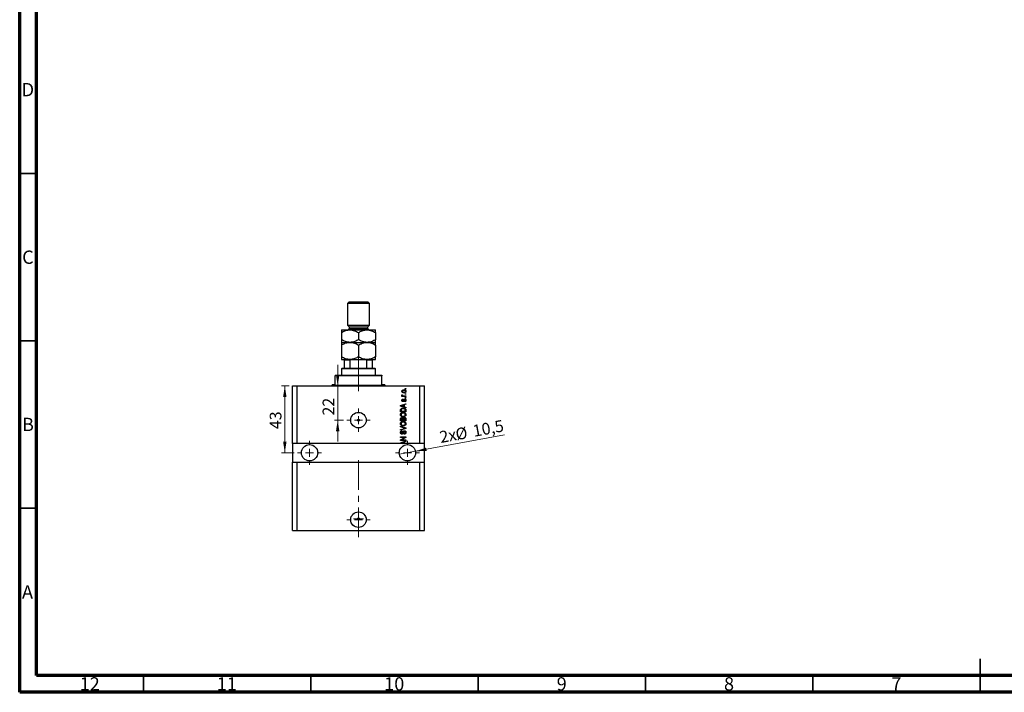
# Model space of a CAD drawing. Units: millimetres. Extents: x 15 to 603, y 5 to 415.
# Drawn here: x 15 to 309, y 5 to 206 of the extents above; entities that cross this region are included whole.
import ezdxf

# ---------------------------------------------------------------- set-up
doc = ezdxf.new("R2010")
doc.units = ezdxf.units.MM
doc.linetypes.add('CENTERX2', pattern=[20.32, 12.7, -2.54, 2.54, -2.54])
doc.styles.add('SLDTEXTSTYLE0', font='TXT', dxfattribs={"width": 0.75})
doc.dimstyles.new('SLDDIMSTYLE7', dxfattribs={"dimtxt": 3.5, "dimasz": 3.302, "dimexe": 0, "dimexo": 0.0625, "dimgap": 0.875, "dimtad": 1, "dimdec": 0, "dimlfac": 2.1525, "dimrnd": 1e-09, "dimzin": 12, "dimdsep": 46, "dimtxsty": 'SLDTEXTSTYLE0', "dimsah": 1, "dimcen": 0.09, "dimadec": 0, "dimazin": 3, "dimtfac": 1, "dimtdec": 0, "dimtmove": 0, "dimatfit": 0, "dimfxl": 1, "dimfrac": 2, "dimtolj": 1, "dimtzin": 12, "dimarcsym": 0})
doc.dimstyles.new('SLDDIMSTYLE8', dxfattribs={"dimtxt": 3.5, "dimasz": 3.302, "dimexe": 0, "dimexo": 0.0625, "dimgap": 0.875, "dimtad": 1, "dimdec": 1, "dimlfac": 2.1525, "dimrnd": 1e-09, "dimzin": 12, "dimdsep": 46, "dimtxsty": 'SLDTEXTSTYLE0', "dimblk1": 'NONE', "dimsah": 1, "dimcen": 0, "dimadec": 0, "dimazin": 3, "dimtfac": 1, "dimtdec": 1, "dimtmove": 0, "dimatfit": 3, "dimldrblk": 'NONE', "dimfxl": 1, "dimfrac": 2, "dimtolj": 1, "dimtzin": 12, "dimarcsym": 0})

# ---------------------------------------------------------------- blocks, each defined once
blk = doc.blocks.new('_D_16')
at = {"color": 7, "linetype": 'Continuous', "lineweight": 0}
for p, q in [((110.02, 96.51), (110.02, 102.86)), ((110.02, 86.29), (110.02, 96.51)), ((111.75, 86.29), (109.02, 86.29)), ((110.02, 86.29), (110.02, 79.94))]:
    blk.add_line(p, q, dxfattribs=at)
at = {"color": 7, "linetype": 'Continuous', "lineweight": 18}
for points in [[(110.02, 96.51), (110.53, 99.81), (109.51, 99.81)], [(110.02, 86.29), (109.51, 82.99), (110.53, 82.99)]]:
    blk.add_solid(points, dxfattribs=at)
at = {"color": 7, "linetype": 'Continuous', "lineweight": 18, "insert": (105.51, 87.67), "char_height": 3.5, "attachment_point": 1, "rotation": 90, "style": 'SLDTEXTSTYLE0'}
blk.add_mtext('22', dxfattribs=at)
blk = doc.blocks.new('_D_17')
at = {"color": 7, "linetype": 'Continuous', "lineweight": 0}
for q in [(159.85, 81.92), (128.47, 76.09)]:
    blk.add_line((133.27, 76.98), q, dxfattribs=at)
at = {"color": 7, "linetype": 'Continuous', "lineweight": 18}
blk.add_solid([(133.27, 76.98), (136.61, 77.09), (136.42, 78.08)], dxfattribs=at)
at = {"color": 7, "linetype": 'Continuous', "lineweight": 18, "char_height": 3.5, "attachment_point": 1, "rotation": 10.5239, "style": 'SLDTEXTSTYLE0'}
for s, insert in [('10,5', (150.12, 84.73)), ('2x', (140.19, 82.88)), ('%%c', (144.94, 83.71))]:
    blk.add_mtext(s, dxfattribs=dict(at, insert=insert))
blk = doc.blocks.new('_None')
blk = doc.blocks.new('_D_18')
at = {"color": 7, "linetype": 'Continuous', "lineweight": 0}
for p, q in [((95.49, 96.51), (93.22, 96.51)), ((94.22, 96.51), (94.22, 76.54)), ((97, 76.54), (93.22, 76.54))]:
    blk.add_line(p, q, dxfattribs=at)
at = {"color": 7, "linetype": 'Continuous', "lineweight": 18}
for points in [[(94.22, 96.51), (93.71, 93.21), (94.73, 93.21)], [(94.22, 76.54), (94.73, 79.84), (93.71, 79.84)]]:
    blk.add_solid(points, dxfattribs=at)
at = {"color": 7, "linetype": 'Continuous', "lineweight": 18, "insert": (89.71, 83.6), "char_height": 3.5, "attachment_point": 1, "rotation": 90, "style": 'SLDTEXTSTYLE0'}
blk.add_mtext('43', dxfattribs=at)
blk = doc.blocks.new('SW_CENTERMARKSYMBOL_5')
at = {"color": 0, "linetype": 'Continuous', "lineweight": 18}
for p, q in [((0, 2.32), (0, 3.48)), ((-2.32, 0), (-3.48, 0)), ((0, 0), (-1.16, 0)), ((0, 0), (0, 1.16)), ((0, 0), (0, -1.16)), ((0, 0), (1.16, 0)), ((2.32, 0), (3.48, 0)), ((0, -2.32), (0, -3.48))]:
    blk.add_line(p, q, dxfattribs=at)
blk = doc.blocks.new('SW_CENTERMARKSYMBOL_6')
at = {"color": 0, "linetype": 'Continuous', "lineweight": 18}
for p, q in [((0, 2.32), (0, 3.6)), ((-2.32, 0), (-3.6, 0)), ((0, 0), (-1.16, 0)), ((0, 0), (0, 1.16)), ((0, 0), (0, -1.16)), ((0, 0), (1.16, 0)), ((2.32, 0), (3.6, 0)), ((0, -2.32), (0, -3.6))]:
    blk.add_line(p, q, dxfattribs=at)
blk = doc.blocks.new('SW_CENTERMARKSYMBOL_7')
at = {"color": 0, "linetype": 'Continuous', "lineweight": 18}
for p, q in [((0, 2.32), (0, 3.6)), ((-2.32, 0), (-3.6, 0)), ((0, 0), (-1.16, 0)), ((0, 0), (0, 1.16)), ((0, 0), (0, -1.16)), ((0, 0), (1.16, 0)), ((2.32, 0), (3.6, 0)), ((0, -2.32), (0, -3.6))]:
    blk.add_line(p, q, dxfattribs=at)
blk = doc.blocks.new('SW_CENTERMARKSYMBOL_8')
at = {"color": 0, "linetype": 'Continuous', "lineweight": 18}
for p, q in [((0, 2.32), (0, 3.48)), ((-2.32, 0), (-3.48, 0)), ((0, 0), (-1.16, 0)), ((0, 0), (0, 1.16)), ((0, 0), (0, -1.16)), ((0, 0), (1.16, 0)), ((2.32, 0), (3.48, 0)), ((0, -2.32), (0, -3.48))]:
    blk.add_line(p, q, dxfattribs=at)
blk = doc.blocks.new('SW_CENTERMARKSYMBOL_9')
at = {"color": 0, "linetype": 'Continuous', "lineweight": 18}
for p, q in [((-1.16, 0), (-1.45, 0)), ((0, 0), (-1.16, 0)), ((0, 1.16), (0, 1.45)), ((0, 0), (0, 1.16)), ((0, 0), (0, -1.16)), ((0, 0), (1.16, 0)), ((1.16, 0), (1.45, 0)), ((0, -1.16), (0, -1.45))]:
    blk.add_line(p, q, dxfattribs=at)

msp = doc.modelspace()

# ---------------------------------------------------------------- linework, layer by layer
at = {"color": 7, "linetype": 'Continuous', "lineweight": 70}
for p, q in [((15, 5), (15, 415)), ((20, 10), (20, 410)), ((584, 10), (20, 10)), ((589, 5), (15, 5))]:
    msp.add_line(p, q, dxfattribs=at)
at = {"color": 7, "linetype": 'Continuous', "lineweight": 35}
for p, q in [((20, 160), (15, 160)), ((20, 110), (15, 110)), ((20, 60), (15, 60)), ((302, 5), (302, 15)), ((52, 10), (52, 5)), ((102, 10), (102, 5)), ((152, 10), (152, 5)), ((202, 10), (202, 5)), ((252, 10), (252, 5)), ((302, 10), (302, 5))]:
    msp.add_line(p, q, dxfattribs=at)
at = {"color": 7, "linetype": 'Continuous', "lineweight": 25}
for p, q in [((113.4508, 121.6), (112.9862, 121.1354)), ((112.9862, 121.1354), (112.9862, 114.6314)), ((119.4902, 121.1354), (112.9862, 121.1354)), ((113.4508, 121.6), (119.0257, 121.6)), ((119.4902, 121.1354), (119.0257, 121.6)), ((119.4902, 114.6314), (119.4902, 121.1354)), ((111.1279, 113.2376), (113.683, 113.2376)), ((111.1279, 112.4471), (111.1279, 110.3116)), ((112.9862, 114.6314), (113.4508, 114.1668)), ((112.9862, 114.6314), (119.4902, 114.6314)), ((113.4508, 114.1668), (113.4508, 113.7022)), ((113.4508, 114.1668), (119.0257, 114.1668)), ((113.683, 113.2376), (118.7934, 113.2376)), ((116.2382, 112.4471), (116.2382, 110.3116)), ((118.7934, 113.2376), (121.3485, 113.2376)), ((119.0257, 114.1668), (119.4902, 114.6314)), ((119.0257, 113.7022), (119.0257, 114.1668)), ((121.3485, 112.4471), (121.3485, 110.3116)), ((111.1279, 109.521), (113.683, 109.521)), ((113.683, 109.521), (118.7934, 109.521)), ((118.7934, 109.521), (121.3485, 109.521)), ((111.1279, 108.7305), (111.1279, 105.2013)), ((116.2382, 108.7305), (116.2382, 105.2013)), ((121.3485, 108.7305), (121.3485, 105.2013)), ((111.1279, 104.4107), (113.683, 104.4107)), ((112.057, 101.8555), (112.057, 104.1784)), ((113.7256, 104.1784), (112.057, 104.1784)), ((113.683, 104.4107), (118.7934, 104.4107)), ((113.7256, 101.8555), (113.7256, 104.1784)), ((118.7508, 101.8555), (118.7508, 104.1784)), ((120.4194, 104.1784), (118.7508, 104.1784)), ((118.7934, 104.4107), (121.3485, 104.4107)), ((120.4194, 101.8555), (120.4194, 104.1784)), ((111.3602, 101.8555), (111.1279, 101.6232)), ((111.1279, 101.6232), (111.1279, 99.7649)), ((121.3485, 101.6232), (111.1279, 101.6232)), ((111.3602, 101.8555), (112.057, 101.8555)), ((112.057, 101.8555), (113.7256, 101.8555)), ((113.7256, 101.8555), (118.7508, 101.8555)), ((118.7508, 101.8555), (120.4194, 101.8555)), ((120.4194, 101.8555), (121.1163, 101.8555)), ((121.3485, 101.6232), (121.1163, 101.8555)), ((121.3485, 99.7649), (121.3485, 101.6232)), ((109.2696, 99.7649), (109.2696, 99.5326)), ((109.2696, 99.7649), (123.2069, 99.7649)), ((109.2696, 96.9775), (109.2696, 99.5326)), ((123.2069, 99.5326), (109.2696, 99.5326)), ((123.2069, 99.7649), (123.2069, 99.5326)), ((123.2069, 96.9775), (123.2069, 99.5326)), ((96.4937, 79.3236), (96.4937, 96.5129)), ((96.4937, 96.5129), (97.8875, 96.5129)), ((97.8875, 79.3236), (97.8875, 96.5129)), ((97.8875, 96.5129), (134.589, 96.5129)), ((108.3404, 96.9775), (108.3404, 96.7452)), ((108.3404, 96.9775), (109.2696, 96.9775)), ((123.2069, 96.9775), (124.136, 96.9775)), ((124.136, 96.7452), (124.136, 96.9775)), ((130.1755, 95.5837), (130.1755, 95.7527)), ((130.1755, 95.7527), (130.4078, 95.7527)), ((130.4078, 95.5837), (130.1755, 95.5837)), ((130.1755, 94.0211), (130.1755, 94.19)), ((130.1755, 94.19), (130.4078, 94.19)), ((130.4078, 95.7527), (130.4078, 95.5837)), ((130.4078, 94.19), (130.4078, 94.0211)), ((134.589, 79.3236), (134.589, 96.5129)), ((134.589, 96.5129), (135.9827, 96.5129)), ((135.9827, 79.3236), (135.9827, 96.5129)), ((129.2252, 93.5143), (129.414, 93.5143)), ((129.2252, 93.3453), (129.2252, 93.5143)), ((130.4078, 93.3453), (129.2252, 93.3453)), ((129.2675, 93.8733), (129.4364, 93.8099)), ((129.542, 92.5851), (129.5631, 92.4162)), ((129.7947, 93.5143), (130.4078, 93.5143)), ((130.0488, 91.8038), (130.0277, 91.9727)), ((130.4078, 94.0211), (130.1755, 94.0211)), ((130.1755, 92.8596), (130.1755, 93.0286)), ((130.1755, 93.0286), (130.4078, 93.0286)), ((130.4078, 92.8596), (130.1755, 92.8596)), ((130.4078, 93.5143), (130.4078, 93.3453)), ((130.4078, 93.0286), (130.4078, 92.8596)), ((128.7818, 90.6717), (130.4078, 91.1914)), ((128.7818, 90.5071), (128.7818, 90.6717)), ((130.4078, 89.9877), (128.7818, 90.5071)), ((128.7818, 88.784), (128.7818, 89.2423)), ((130.4078, 88.784), (128.7818, 88.784)), ((128.9718, 89.2384), (128.9718, 88.953)), ((128.9718, 88.953), (130.2177, 88.953)), ((129.2589, 90.514), (129.732, 90.3609)), ((129.732, 90.8179), (129.2853, 90.6819)), ((129.732, 90.3609), (129.732, 90.8179)), ((130.4078, 91.0158), (129.9221, 90.8736)), ((129.9221, 90.8736), (129.9221, 90.3055)), ((129.9221, 90.3055), (130.4078, 90.1636)), ((130.2177, 88.953), (130.2177, 89.243)), ((130.4078, 91.1914), (130.4078, 91.0158)), ((130.4078, 90.1636), (130.4078, 89.9877)), ((130.4078, 89.2635), (130.4078, 88.784)), ((128.7818, 86.081), (128.7818, 86.5852)), ((130.4078, 86.081), (128.7818, 86.081)), ((128.9718, 86.5265), (128.9718, 86.25)), ((128.9718, 86.25), (129.4575, 86.25)), ((129.4575, 86.25), (129.4575, 86.5483)), ((129.6476, 86.5615), (129.6476, 86.25)), ((129.6476, 86.25), (130.2177, 86.25)), ((130.2177, 86.25), (130.2177, 86.5852)), ((130.4078, 86.5816), (130.4078, 86.081)), ((128.7818, 84.2861), (128.7818, 84.4616)), ((128.7818, 84.4616), (130.4078, 83.9495)), ((129.9614, 83.9245), (128.7818, 84.2861)), ((128.7818, 83.4625), (129.9614, 83.7879)), ((130.4078, 83.775), (128.7818, 83.2886)), ((128.7818, 83.2886), (128.7818, 83.4625)), ((129.2463, 83.1035), (129.2675, 82.9346)), ((130.4078, 83.9495), (130.4078, 83.775)), ((128.7818, 81.2875), (130.4078, 81.2875)), ((128.7818, 81.1185), (128.7818, 81.2875)), ((130.0778, 81.1185), (128.7818, 81.1185)), ((128.7818, 80.4326), (130.0778, 81.1185)), ((128.7818, 80.2527), (128.7818, 80.4326)), ((130.4078, 80.2527), (128.7818, 80.2527)), ((128.7818, 79.543), (130.4078, 80.0627)), ((128.7818, 79.3783), (128.7818, 79.543)), ((130.4078, 81.1067), (129.1134, 80.4217)), ((129.1134, 80.4217), (130.4078, 80.4217)), ((129.732, 79.6892), (129.2853, 79.5532)), ((129.732, 79.3236), (129.732, 79.6892)), ((129.8799, 82.0899), (129.8587, 82.2589)), ((130.4078, 79.8871), (129.9221, 79.7449)), ((129.9221, 79.7449), (129.9221, 79.3236)), ((130.4078, 81.2875), (130.4078, 81.1067)), ((130.4078, 80.4217), (130.4078, 80.2527)), ((130.4078, 80.0627), (130.4078, 79.8871)), ((97.8875, 79.3236), (96.4937, 79.3236)), ((96.4937, 79.3236), (96.4937, 73.7487)), ((128.9533, 79.3236), (97.8875, 79.3236)), ((128.9533, 79.3236), (128.7818, 79.3783)), ((129.4496, 79.3236), (128.9533, 79.3236)), ((129.2589, 79.3853), (129.4496, 79.3236)), ((129.732, 79.3236), (129.4496, 79.3236)), ((129.9221, 79.3236), (129.732, 79.3236)), ((134.589, 79.3236), (129.9221, 79.3236)), ((135.9827, 79.3236), (134.589, 79.3236)), ((135.9827, 73.7487), (135.9827, 79.3236)), ((96.4937, 53.3073), (96.4937, 73.7487)), ((96.4937, 73.7487), (97.8875, 73.7487)), ((97.8875, 53.3073), (97.8875, 73.7487)), ((97.8875, 73.7487), (134.589, 73.7487)), ((134.589, 53.3073), (134.589, 73.7487)), ((134.589, 73.7487), (135.9827, 73.7487)), ((135.9827, 53.3073), (135.9827, 73.7487)), ((96.4937, 53.3073), (97.8875, 53.3073)), ((97.8875, 53.3073), (134.589, 53.3073)), ((134.589, 53.3073), (135.9827, 53.3073))]:
    msp.add_line(p, q, dxfattribs=at)
at = {"color": 8, "linetype": 'Continuous', "lineweight": 25}
for p, q in [((113.4508, 113.7022), (119.0257, 113.7022)), ((108.3404, 96.7452), (124.136, 96.7452))]:
    msp.add_line(p, q, dxfattribs=at)
at = {"color": 7, "linetype": 'CENTERX2', "lineweight": 18, "ltscale": 0.696864}
for p, q in [((116.2382, 99.8555), (116.2382, 106.1784)), ((116.2382, 94.9775), (116.2382, 101.5326)), ((116.2382, 51.3073), (116.2382, 75.7487))]:
    msp.add_line(p, q, dxfattribs=at)
at = {"color": 7, "linetype": 'Continuous', "lineweight": 25}
for centre, radius in [((116.2382, 86.2922), 2.3229), ((116.2382, 86.2922), 0.2904), ((101.6041, 76.5361), 2.439), ((130.8724, 76.5361), 2.439), ((116.2382, 56.5593), 2.3229), ((116.2382, 56.8033), 0.2904)]:
    msp.add_circle(centre, radius, dxfattribs=at)
for centre, radius, start, end in [((112.9862, 113.7022), 0.4646, 270, 0), ((119.4902, 113.7022), 0.4646, 180, 270), ((108.1081, 96.7452), 0.2323, 270, 0), ((124.3683, 96.7452), 0.2323, 180, 270)]:
    msp.add_arc(centre, radius, start, end, dxfattribs=at)
for points, knots in [([(111.1279, 112.4471), (111.3009, 112.5426), (111.6479, 112.7343), (112.1949, 112.9677), (112.7668, 113.1427), (113.2686, 113.2271), (113.576, 113.2349), (113.683, 113.2376)], [0, 0, 0, 0, 0.215517116, 0.432226498, 0.654458012, 0.87968877, 1, 1, 1, 1]), ([(111.1279, 113.2376), (111.1279, 113.2376), (111.1279, 113.237), (111.1279, 113.2111), (111.1279, 113.1145), (111.1279, 112.9597), (111.1279, 112.7418), (111.1279, 112.5522), (111.1279, 112.4471)], [0, 0, 0, 0, 0.01399999, 0.19735246, 0.38075479, 0.57143332, 0.76219223, 1, 1, 1, 1]), ([(113.683, 113.2376), (113.9052, 113.2264), (114.3542, 113.2036), (115.0078, 113.0274), (115.6397, 112.7758), (116.0381, 112.557), (116.2382, 112.4471)], [0, 0, 0, 0, 0.24957665, 0.50436151, 0.75104561, 1, 1, 1, 1]), ([(116.2382, 112.4471), (116.4112, 112.5426), (116.7582, 112.7343), (117.3053, 112.9677), (117.8772, 113.1427), (118.3789, 113.2271), (118.6863, 113.2349), (118.7934, 113.2376)], [0, 0, 0, 0, 0.21551712, 0.4322265, 0.65445801, 0.87968877, 1, 1, 1, 1]), ([(118.7934, 113.2376), (119.0156, 113.2264), (119.4646, 113.2036), (120.1181, 113.0274), (120.7501, 112.7758), (121.1484, 112.557), (121.3485, 112.4471)], [0, 0, 0, 0, 0.24957665, 0.50436151, 0.75104561, 1, 1, 1, 1]), ([(121.3485, 112.4471), (121.3485, 112.5657), (121.3485, 112.842), (121.3485, 113.0905), (121.3485, 113.2189), (121.3485, 113.2314), (121.3485, 113.2376)], [0, 0, 0, 0, 0.26988189, 0.62867039, 0.81329435, 1, 1, 1, 1]), ([(113.683, 109.521), (113.4609, 109.5323), (113.0118, 109.5551), (112.3583, 109.7313), (111.7263, 109.9828), (111.328, 110.2017), (111.1279, 110.3116)], [0, 0, 0, 0, 0.24957665, 0.50436151, 0.75104561, 1, 1, 1, 1]), ([(111.1279, 110.3116), (111.1279, 110.193), (111.1279, 109.9166), (111.1279, 109.6682), (111.1279, 109.5398), (111.1279, 109.5273), (111.1279, 109.521)], [0, 0, 0, 0, 0.26988189, 0.62867039, 0.81329435, 1, 1, 1, 1]), ([(111.1279, 108.7305), (111.3009, 108.826), (111.6479, 109.0177), (112.1949, 109.2511), (112.7668, 109.4261), (113.2686, 109.5105), (113.576, 109.5183), (113.683, 109.521)], [0, 0, 0, 0, 0.21551712, 0.4322265, 0.65445801, 0.87968877, 1, 1, 1, 1]), ([(111.1279, 109.521), (111.1279, 109.5105), (111.1279, 109.4892), (111.1279, 109.3205), (111.1279, 109.07), (111.1279, 108.844), (111.1279, 108.7305)], [0, 0, 0, 0, 0.24138228, 0.48750052, 0.74246891, 1, 1, 1, 1]), ([(116.2382, 110.3116), (116.0652, 110.216), (115.7182, 110.0244), (115.1712, 109.791), (114.5993, 109.6159), (114.0975, 109.5315), (113.7901, 109.5237), (113.683, 109.521)], [0, 0, 0, 0, 0.21551712, 0.4322265, 0.65445801, 0.87968877, 1, 1, 1, 1]), ([(113.683, 109.521), (113.9052, 109.5097), (114.3542, 109.487), (115.0078, 109.3108), (115.6397, 109.0592), (116.0381, 108.8404), (116.2382, 108.7305)], [0, 0, 0, 0, 0.24957665, 0.50436151, 0.75104561, 1, 1, 1, 1]), ([(118.7934, 109.521), (118.5712, 109.5323), (118.1222, 109.5551), (117.4686, 109.7313), (116.8367, 109.9828), (116.4383, 110.2017), (116.2382, 110.3116)], [0, 0, 0, 0, 0.249576652, 0.504361512, 0.75104561, 1, 1, 1, 1]), ([(116.2382, 108.7305), (116.4112, 108.826), (116.7582, 109.0177), (117.3053, 109.2511), (117.8772, 109.4261), (118.3789, 109.5105), (118.6863, 109.5183), (118.7934, 109.521)], [0, 0, 0, 0, 0.215517116, 0.432226498, 0.654458012, 0.87968877, 1, 1, 1, 1]), ([(121.3485, 110.3116), (121.1755, 110.216), (120.8286, 110.0244), (120.2815, 109.791), (119.7096, 109.6159), (119.2078, 109.5315), (118.9004, 109.5237), (118.7934, 109.521)], [0, 0, 0, 0, 0.21551712, 0.4322265, 0.65445801, 0.87968877, 1, 1, 1, 1]), ([(118.7934, 109.521), (119.0156, 109.5097), (119.4646, 109.487), (120.1181, 109.3108), (120.7501, 109.0592), (121.1484, 108.8404), (121.3485, 108.7305)], [0, 0, 0, 0, 0.24957665, 0.50436151, 0.75104561, 1, 1, 1, 1]), ([(121.3485, 109.521), (121.3485, 109.5211), (121.3485, 109.5216), (121.3485, 109.5475), (121.3485, 109.6442), (121.3485, 109.7989), (121.3485, 110.0169), (121.3485, 110.2064), (121.3485, 110.3116)], [0, 0, 0, 0, 0.01399999, 0.19735246, 0.38075479, 0.57143332, 0.76219223, 1, 1, 1, 1]), ([(121.3485, 108.7305), (121.3485, 108.7905), (121.3485, 108.9999), (121.3485, 109.2955), (121.3485, 109.4948), (121.3485, 109.514), (121.3485, 109.521)], [0, 0, 0, 0, 0.13378988, 0.46640284, 0.80624299, 1, 1, 1, 1]), ([(113.683, 104.4107), (113.4609, 104.422), (113.0118, 104.4447), (112.3583, 104.6209), (111.7263, 104.8725), (111.328, 105.0913), (111.1279, 105.2013)], [0, 0, 0, 0, 0.24957665, 0.50436151, 0.75104561, 1, 1, 1, 1]), ([(111.1279, 105.2013), (111.1279, 105.1412), (111.1279, 104.9319), (111.1279, 104.6362), (111.1279, 104.4369), (111.1279, 104.4177), (111.1279, 104.4107)], [0, 0, 0, 0, 0.13378988, 0.46640284, 0.80624299, 1, 1, 1, 1]), ([(112.057, 104.1784), (112.057, 104.1927), (112.057, 104.2243), (112.057, 104.2747), (112.057, 104.3337), (112.057, 104.3979), (112.057, 104.4056), (112.057, 104.4107)], [0, 0, 0, 0, 0.07318488, 0.16205051, 0.29596737, 0.53650763, 1, 1, 1, 1]), ([(116.2382, 105.2013), (116.0652, 105.1057), (115.7182, 104.914), (115.1712, 104.6806), (114.5993, 104.5056), (114.0975, 104.4212), (113.7901, 104.4134), (113.683, 104.4107)], [0, 0, 0, 0, 0.21551712, 0.4322265, 0.65445801, 0.87968877, 1, 1, 1, 1]), ([(114.2132, 104.4107), (114.1012, 104.4039), (113.9626, 104.3955), (113.8166, 104.3211), (113.7638, 104.2765), (113.7314, 104.2263), (113.7276, 104.1943), (113.7256, 104.1784)], [0, 0, 0, 0, 0.56622942, 0.70078559, 0.83617122, 0.91836459, 1, 1, 1, 1]), ([(118.7934, 104.4107), (118.5712, 104.422), (118.1222, 104.4447), (117.4686, 104.6209), (116.8367, 104.8725), (116.4383, 105.0913), (116.2382, 105.2013)], [0, 0, 0, 0, 0.24957665, 0.50436151, 0.75104561, 1, 1, 1, 1]), ([(118.7508, 104.1784), (118.7492, 104.1927), (118.7458, 104.2243), (118.7145, 104.2747), (118.6451, 104.3337), (118.4917, 104.3979), (118.3539, 104.4056), (118.2633, 104.4107)], [0, 0, 0, 0, 0.07318488, 0.16205051, 0.29596737, 0.53650763, 1, 1, 1, 1]), ([(121.3485, 105.2013), (121.1755, 105.1057), (120.8286, 104.914), (120.2815, 104.6806), (119.7096, 104.5056), (119.2078, 104.4212), (118.9004, 104.4134), (118.7934, 104.4107)], [0, 0, 0, 0, 0.21551712, 0.4322265, 0.65445801, 0.87968877, 1, 1, 1, 1]), ([(120.4194, 104.4107), (120.4194, 104.4039), (120.4194, 104.3955), (120.4194, 104.3211), (120.4194, 104.2765), (120.4194, 104.2263), (120.4194, 104.1943), (120.4194, 104.1784)], [0, 0, 0, 0, 0.566229425, 0.700785588, 0.836171221, 0.918364591, 1, 1, 1, 1]), ([(121.3485, 104.4107), (121.3485, 104.4212), (121.3485, 104.4425), (121.3485, 104.6112), (121.3485, 104.8617), (121.3485, 105.0877), (121.3485, 105.2013)], [0, 0, 0, 0, 0.24138228, 0.48750052, 0.74246891, 1, 1, 1, 1]), ([(129.2041, 94.8974), (129.2093, 94.9502), (129.2197, 95.0557), (129.3121, 95.1898), (129.4471, 95.2906), (129.6185, 95.3443), (129.7423, 95.3491), (129.8043, 95.3515)], [0, 0, 0, 0, 0.18633848, 0.37266816, 0.55925573, 0.77938253, 1, 1, 1, 1]), ([(129.8165, 94.4434), (129.7362, 94.4468), (129.5761, 94.4534), (129.3668, 94.5451), (129.2265, 94.7078), (129.2116, 94.8342), (129.2041, 94.8974)], [0, 0, 0, 0, 0.2812141, 0.56071442, 0.78042147, 1, 1, 1, 1]), ([(129.8158, 95.1825), (129.7151, 95.1775), (129.5639, 95.17), (129.4251, 95.0562), (129.3791, 94.9673), (129.375, 94.9179), (129.373, 94.8931)], [0, 0, 0, 0, 0.49930547, 0.74900296, 0.87446942, 1, 1, 1, 1]), ([(129.373, 94.8931), (129.3753, 94.8688), (129.3797, 94.82), (129.4283, 94.7335), (129.5273, 94.6564), (129.6699, 94.6173), (129.7672, 94.614), (129.8158, 94.6124)], [0, 0, 0, 0, 0.12500419, 0.25002263, 0.49910966, 0.74920501, 1, 1, 1, 1]), ([(129.8043, 95.3515), (129.8856, 95.3483), (130.0478, 95.3419), (130.2624, 95.2543), (130.4061, 95.0897), (130.4213, 94.9615), (130.4289, 94.8974)], [0, 0, 0, 0, 0.28126678, 0.5607972, 0.78045922, 1, 1, 1, 1]), ([(130.26, 94.9017), (130.2578, 94.9262), (130.2534, 94.9751), (130.2037, 95.061), (130.0649, 95.1703), (129.9155, 95.1776), (129.8158, 95.1825)], [0, 0, 0, 0, 0.12540004, 0.25083619, 0.50054975, 1, 1, 1, 1]), ([(129.8158, 94.6124), (129.8653, 94.614), (129.9639, 94.6172), (130.1087, 94.6575), (130.2076, 94.7383), (130.2539, 94.8274), (130.258, 94.877), (130.26, 94.9017)], [0, 0, 0, 0, 0.25085463, 0.5010024, 0.74982849, 0.87488172, 1, 1, 1, 1]), ([(130.4289, 94.8974), (130.4236, 94.8439), (130.413, 94.7369), (130.318, 94.6016), (130.1795, 94.5014), (130.0048, 94.4505), (129.8793, 94.4458), (129.8165, 94.4434)], [0, 0, 0, 0, 0.18629364, 0.37261159, 0.55918016, 0.77935543, 1, 1, 1, 1]), ([(129.2041, 93.7139), (129.2089, 93.7465), (129.2175, 93.8049), (129.2522, 93.8523), (129.2675, 93.8733)], [0, 0, 0, 0, 0.55881592, 1, 1, 1, 1]), ([(129.414, 93.5143), (129.3607, 93.5366), (129.2866, 93.5678), (129.2136, 93.6457), (129.2073, 93.6912), (129.2041, 93.7139)], [0, 0, 0, 0, 0.56095538, 0.78083313, 1, 1, 1, 1]), ([(129.2041, 92.1997), (129.2083, 92.2531), (129.2166, 92.3597), (129.2957, 92.4939), (129.4177, 92.5642), (129.5005, 92.5781), (129.542, 92.5851)], [0, 0, 0, 0, 0.28033567, 0.55953905, 0.77911247, 1, 1, 1, 1]), ([(129.5413, 91.8249), (129.4879, 91.8306), (129.381, 91.8421), (129.2653, 91.9471), (129.2108, 92.0743), (129.2063, 92.1579), (129.2041, 92.1997)], [0, 0, 0, 0, 0.27952838, 0.55858999, 0.77899768, 1, 1, 1, 1]), ([(129.5631, 92.4162), (129.5337, 92.411), (129.4752, 92.4008), (129.4075, 92.3469), (129.3765, 92.2755), (129.3742, 92.229), (129.373, 92.2057)], [0, 0, 0, 0, 0.280455146, 0.559236332, 0.779321002, 1, 1, 1, 1]), ([(129.373, 92.2057), (129.3741, 92.1788), (129.3761, 92.1251), (129.402, 92.0534), (129.4538, 92.0024), (129.4963, 91.9967), (129.5176, 91.9938)], [0, 0, 0, 0, 0.2811762, 0.56098282, 0.78065102, 1, 1, 1, 1]), ([(129.4364, 93.8099), (129.4298, 93.789), (129.4179, 93.7517), (129.4161, 93.7126), (129.4153, 93.6954)], [0, 0, 0, 0, 0.55997965, 1, 1, 1, 1]), ([(129.4153, 93.6954), (129.4183, 93.6749), (129.4243, 93.6339), (129.4728, 93.5745), (129.5227, 93.5557), (129.5532, 93.5443)], [0, 0, 0, 0, 0.279799848, 0.560432483, 1, 1, 1, 1]), ([(129.5176, 91.9938), (129.5399, 91.9969), (129.5799, 92.0023), (129.6049, 92.0335), (129.6159, 92.0473)], [0, 0, 0, 0, 0.55834767, 1, 1, 1, 1]), ([(129.9039, 92.2393), (129.8874, 92.1859), (129.8543, 92.0792), (129.7931, 91.9328), (129.6741, 91.8387), (129.5856, 91.8295), (129.5413, 91.8249)], [0, 0, 0, 0, 0.28123165, 0.5612003, 0.78050582, 1, 1, 1, 1]), ([(129.5532, 93.5443), (129.5978, 93.5345), (129.6774, 93.5171), (129.7589, 93.5151), (129.7947, 93.5143)], [0, 0, 0, 0, 0.55988471, 1, 1, 1, 1]), ([(129.6159, 92.0473), (129.6305, 92.0819), (129.6566, 92.1438), (129.6753, 92.2083), (129.6835, 92.2367)], [0, 0, 0, 0, 0.55954825, 1, 1, 1, 1]), ([(129.6835, 92.2367), (129.699, 92.2876), (129.7299, 92.389), (129.7933, 92.5306), (129.9213, 92.5985), (130.0053, 92.6037), (130.0475, 92.6062)], [0, 0, 0, 0, 0.28144687, 0.56010048, 0.77953905, 1, 1, 1, 1]), ([(129.9693, 92.3987), (129.9541, 92.3702), (129.927, 92.3192), (129.911, 92.2638), (129.9039, 92.2393)], [0, 0, 0, 0, 0.5587486, 1, 1, 1, 1]), ([(130.0765, 92.4373), (130.0542, 92.4361), (130.0143, 92.4338), (129.983, 92.4094), (129.9693, 92.3987)], [0, 0, 0, 0, 0.5601359, 1, 1, 1, 1]), ([(130.0277, 91.9727), (130.0625, 91.9788), (130.1321, 91.9909), (130.2144, 92.0516), (130.255, 92.1351), (130.2583, 92.1905), (130.26, 92.2182)], [0, 0, 0, 0, 0.28060747, 0.55942706, 0.77940552, 1, 1, 1, 1]), ([(130.0475, 92.6062), (130.106, 92.6006), (130.2229, 92.5894), (130.3553, 92.4818), (130.4207, 92.3441), (130.4262, 92.2525), (130.4289, 92.2067)], [0, 0, 0, 0, 0.27987132, 0.5588848, 0.77912117, 1, 1, 1, 1]), ([(130.4289, 92.2067), (130.4247, 92.1489), (130.4163, 92.0336), (130.2863, 91.8581), (130.1389, 91.8244), (130.0488, 91.8038)], [0, 0, 0, 0, 0.2811856, 0.56074038, 1, 1, 1, 1]), ([(130.26, 92.2182), (130.2583, 92.2484), (130.2551, 92.3086), (130.2127, 92.3841), (130.1477, 92.4306), (130.1003, 92.4351), (130.0765, 92.4373)], [0, 0, 0, 0, 0.28070994, 0.55991114, 0.77983368, 1, 1, 1, 1]), ([(128.7606, 87.9298), (128.7684, 88.0033), (128.7838, 88.1504), (128.9108, 88.3392), (129.1006, 88.4778), (129.3367, 88.561), (129.5098, 88.5689), (129.5964, 88.5729)], [0, 0, 0, 0, 0.186331, 0.37273069, 0.55937696, 0.77947948, 1, 1, 1, 1]), ([(128.7818, 89.2423), (128.7821, 89.2913), (128.7827, 89.3787), (128.8029, 89.4637), (128.8118, 89.501)], [0, 0, 0, 0, 0.56030009, 1, 1, 1, 1]), ([(128.8118, 89.501), (128.855, 89.5761), (128.9418, 89.7268), (129.2321, 89.8599), (129.4517, 89.8737), (129.5859, 89.8821)], [0, 0, 0, 0, 0.27818626, 0.558789, 1, 1, 1, 1]), ([(129.2239, 88.3333), (129.1817, 88.3104), (129.0972, 88.2645), (128.983, 88.1295), (128.9629, 88.0062), (128.9507, 87.9311)], [0, 0, 0, 0, 0.28105031, 0.56206506, 1, 1, 1, 1]), ([(129.2853, 90.6819), (129.2233, 90.663), (129.1127, 90.6293), (129.0004, 90.6017), (128.951, 90.5895)], [0, 0, 0, 0, 0.56000944, 1, 1, 1, 1]), ([(128.951, 90.5895), (129.0092, 90.5783), (129.1131, 90.5582), (129.2143, 90.5275), (129.2589, 90.514)], [0, 0, 0, 0, 0.55998945, 1, 1, 1, 1]), ([(129.0042, 89.4684), (128.9927, 89.4262), (128.9722, 89.3508), (128.9719, 89.2728), (128.9718, 89.2384)], [0, 0, 0, 0, 0.5590458, 1, 1, 1, 1]), ([(129.5836, 89.7132), (129.5216, 89.7115), (129.3977, 89.7082), (129.2293, 89.668), (129.0854, 89.5909), (129.0312, 89.5091), (129.0042, 89.4684)], [0, 0, 0, 0, 0.28080661, 0.5611093, 0.78121193, 1, 1, 1, 1]), ([(129.5915, 88.4039), (129.5208, 88.4009), (129.3945, 88.3956), (129.276, 88.3523), (129.2239, 88.3333)], [0, 0, 0, 0, 0.55996599, 1, 1, 1, 1]), ([(129.9808, 89.6485), (129.9082, 89.6702), (129.7784, 89.7089), (129.6431, 89.7119), (129.5836, 89.7132)], [0, 0, 0, 0, 0.559565411, 1, 1, 1, 1]), ([(129.5859, 89.8821), (129.6836, 89.8781), (129.8788, 89.8701), (130.113, 89.7865), (130.2733, 89.6737), (130.3903, 89.5114), (130.4008, 89.3626), (130.4078, 89.2635)], [0, 0, 0, 0, 0.25069692, 0.50075168, 0.62600067, 0.75089198, 1, 1, 1, 1]), ([(130.2388, 87.9275), (130.233, 87.9838), (130.2214, 88.0966), (130.1199, 88.238), (129.9739, 88.3433), (129.7897, 88.3966), (129.6576, 88.4015), (129.5915, 88.4039)], [0, 0, 0, 0, 0.186251011, 0.372575842, 0.559187724, 0.779378669, 1, 1, 1, 1]), ([(129.5964, 88.5729), (129.7132, 88.5673), (129.9217, 88.5575), (130.1014, 88.4531), (130.1804, 88.4072)], [0, 0, 0, 0, 0.56030645, 1, 1, 1, 1]), ([(130.2177, 89.243), (130.2161, 89.2903), (130.2129, 89.3847), (130.1708, 89.5135), (130.0825, 89.602), (130.0147, 89.633), (129.9808, 89.6485)], [0, 0, 0, 0, 0.28071594, 0.55995155, 0.77969478, 1, 1, 1, 1]), ([(130.1804, 88.4072), (130.2598, 88.334), (130.4016, 88.2029), (130.4206, 88.0127), (130.4289, 87.9288)], [0, 0, 0, 0, 0.55908671, 1, 1, 1, 1]), ([(129.6162, 87.2847), (129.5036, 87.29), (129.279, 87.3005), (128.9893, 87.4368), (128.7932, 87.6641), (128.7715, 87.8413), (128.7606, 87.9298)], [0, 0, 0, 0, 0.28110222, 0.56066683, 0.78047553, 1, 1, 1, 1]), ([(128.7606, 85.2268), (128.7684, 85.3003), (128.7838, 85.4474), (128.9108, 85.6362), (129.1006, 85.7748), (129.3367, 85.8581), (129.5098, 85.8659), (129.5964, 85.8699)], [0, 0, 0, 0, 0.186331, 0.37273069, 0.55937696, 0.77947948, 1, 1, 1, 1]), ([(128.7818, 86.5852), (128.784, 86.65), (128.7884, 86.7788), (128.8944, 86.9327), (129.0396, 87.0172), (129.1403, 87.0266), (129.1906, 87.0313)], [0, 0, 0, 0, 0.28080473, 0.55899158, 0.77945936, 1, 1, 1, 1]), ([(128.9507, 87.9311), (128.9565, 87.8733), (128.968, 87.7577), (129.0719, 87.612), (129.2254, 87.5086), (129.4155, 87.4603), (129.551, 87.4559), (129.6189, 87.4537)], [0, 0, 0, 0, 0.18631577, 0.37251659, 0.55900748, 0.77929683, 1, 1, 1, 1]), ([(129.2239, 85.6303), (129.1817, 85.6074), (129.0972, 85.5615), (128.983, 85.4265), (128.9629, 85.3032), (128.9507, 85.2281)], [0, 0, 0, 0, 0.28105031, 0.56206506, 1, 1, 1, 1]), ([(129.2173, 86.8624), (129.1871, 86.8605), (129.1268, 86.8568), (129.0434, 86.8154), (128.9846, 86.7351), (128.9738, 86.6325), (128.9725, 86.5619), (128.9718, 86.5265)], [0, 0, 0, 0, 0.18698524, 0.3732947, 0.55893931, 0.77913863, 1, 1, 1, 1]), ([(129.1906, 87.0313), (129.268, 87.0216), (129.4064, 87.0043), (129.4932, 86.8971), (129.5314, 86.8498)], [0, 0, 0, 0, 0.55920971, 1, 1, 1, 1]), ([(129.442, 86.7146), (129.4314, 86.7397), (129.4102, 86.7899), (129.3316, 86.8545), (129.2607, 86.8594), (129.2173, 86.8624)], [0, 0, 0, 0, 0.280574761, 0.560468312, 1, 1, 1, 1]), ([(129.5915, 85.7009), (129.5208, 85.6979), (129.3945, 85.6926), (129.276, 85.6494), (129.2239, 85.6303)], [0, 0, 0, 0, 0.55996599, 1, 1, 1, 1]), ([(129.4575, 86.5483), (129.4575, 86.5796), (129.4574, 86.6356), (129.4467, 86.6904), (129.442, 86.7146)], [0, 0, 0, 0, 0.560325841, 1, 1, 1, 1]), ([(129.5314, 86.8498), (129.5538, 86.8897), (129.5985, 86.9695), (129.7418, 87.058), (129.8589, 87.0677), (129.9303, 87.0736)], [0, 0, 0, 0, 0.27992428, 0.56019584, 1, 1, 1, 1]), ([(130.2388, 85.2245), (130.233, 85.2808), (130.2214, 85.3936), (130.1199, 85.535), (129.9739, 85.6403), (129.7897, 85.6936), (129.6576, 85.6985), (129.5915, 85.7009)], [0, 0, 0, 0, 0.18625101, 0.37257584, 0.55918772, 0.77937867, 1, 1, 1, 1]), ([(129.5964, 85.8699), (129.7132, 85.8643), (129.9217, 85.8545), (130.1014, 85.7501), (130.1804, 85.7042)], [0, 0, 0, 0, 0.56030645, 1, 1, 1, 1]), ([(130.1738, 87.4494), (130.0764, 87.395), (129.9022, 87.2978), (129.7037, 87.2887), (129.6162, 87.2847)], [0, 0, 0, 0, 0.55910248, 1, 1, 1, 1]), ([(129.6189, 87.4537), (129.7007, 87.4578), (129.8641, 87.466), (130.0721, 87.5698), (130.2144, 87.7345), (130.2307, 87.8632), (130.2388, 87.9275)], [0, 0, 0, 0, 0.28098793, 0.56055072, 0.78048232, 1, 1, 1, 1]), ([(129.9317, 86.9046), (129.8834, 86.9003), (129.7874, 86.8918), (129.6794, 86.7959), (129.6501, 86.674), (129.6484, 86.599), (129.6476, 86.5615)], [0, 0, 0, 0, 0.2800564, 0.55815122, 0.77847332, 1, 1, 1, 1]), ([(129.9303, 87.0736), (130.0035, 87.0673), (130.1495, 87.0547), (130.3281, 86.9329), (130.4021, 86.7539), (130.4059, 86.6392), (130.4078, 86.5816)], [0, 0, 0, 0, 0.28038191, 0.55932597, 0.77892487, 1, 1, 1, 1]), ([(130.1973, 86.7489), (130.1832, 86.7765), (130.1552, 86.8317), (130.0596, 86.8946), (129.9802, 86.9008), (129.9317, 86.9046)], [0, 0, 0, 0, 0.280245492, 0.560104785, 1, 1, 1, 1]), ([(130.4289, 87.9288), (130.4253, 87.876), (130.4181, 87.7705), (130.3414, 87.593), (130.2374, 87.5038), (130.1738, 87.4494)], [0, 0, 0, 0, 0.28049636, 0.5607765, 1, 1, 1, 1]), ([(130.1804, 85.7042), (130.2598, 85.631), (130.4016, 85.5), (130.4206, 85.3097), (130.4289, 85.2258)], [0, 0, 0, 0, 0.55908671, 1, 1, 1, 1]), ([(130.2177, 86.5852), (130.2175, 86.6163), (130.2172, 86.6717), (130.2033, 86.7253), (130.1973, 86.7489)], [0, 0, 0, 0, 0.56035729, 1, 1, 1, 1]), ([(129.6162, 84.5817), (129.5036, 84.587), (129.279, 84.5975), (128.9893, 84.7338), (128.7932, 84.9611), (128.7715, 85.1383), (128.7606, 85.2268)], [0, 0, 0, 0, 0.28110222, 0.56066683, 0.78047553, 1, 1, 1, 1]), ([(128.7606, 82.604), (128.7667, 82.6775), (128.7789, 82.8242), (128.9044, 82.9972), (129.0741, 83.087), (129.1889, 83.098), (129.2463, 83.1035)], [0, 0, 0, 0, 0.28016401, 0.5590833, 0.77926192, 1, 1, 1, 1]), ([(129.2061, 82.1322), (129.1375, 82.1392), (129.0003, 82.1532), (128.8479, 82.2822), (128.7702, 82.4427), (128.7638, 82.5502), (128.7606, 82.604)], [0, 0, 0, 0, 0.27969664, 0.5588536, 0.7791302, 1, 1, 1, 1]), ([(128.9507, 85.2281), (128.9565, 85.1703), (128.968, 85.0547), (129.0719, 84.909), (129.2254, 84.8056), (129.4155, 84.7573), (129.551, 84.7529), (129.6189, 84.7507)], [0, 0, 0, 0, 0.18631577, 0.37251659, 0.55900748, 0.77929683, 1, 1, 1, 1]), ([(129.2675, 82.9346), (129.2199, 82.9284), (129.1251, 82.9159), (129.0104, 82.8365), (128.9569, 82.7222), (128.9528, 82.6472), (128.9507, 82.6096)], [0, 0, 0, 0, 0.28077106, 0.55921531, 0.77919836, 1, 1, 1, 1]), ([(128.9507, 82.6096), (128.9529, 82.5669), (128.9573, 82.4818), (129.0163, 82.3743), (129.1094, 82.3101), (129.1765, 82.3041), (129.21, 82.3011)], [0, 0, 0, 0, 0.2809131, 0.5599071, 0.77976224, 1, 1, 1, 1]), ([(129.6528, 82.5707), (129.6355, 82.509), (129.601, 82.3863), (129.503, 82.2321), (129.3571, 82.145), (129.2564, 82.1364), (129.2061, 82.1322)], [0, 0, 0, 0, 0.28113582, 0.56006743, 0.77991904, 1, 1, 1, 1]), ([(129.375, 82.3542), (129.4028, 82.3992), (129.4525, 82.4798), (129.4738, 82.5719), (129.4832, 82.6126)], [0, 0, 0, 0, 0.55786597, 1, 1, 1, 1]), ([(129.4832, 82.6126), (129.496, 82.6662), (129.5187, 82.7619), (129.5523, 82.8543), (129.5671, 82.895)], [0, 0, 0, 0, 0.56012944, 1, 1, 1, 1]), ([(129.5671, 82.895), (129.5887, 82.9356), (129.6319, 83.0168), (129.7636, 83.1243), (129.8827, 83.1376), (129.9554, 83.1458)], [0, 0, 0, 0, 0.28095487, 0.56142876, 1, 1, 1, 1]), ([(130.1738, 84.7464), (130.0764, 84.692), (129.9022, 84.5948), (129.7037, 84.5857), (129.6162, 84.5817)], [0, 0, 0, 0, 0.55910248, 1, 1, 1, 1]), ([(129.6189, 84.7507), (129.7007, 84.7548), (129.8641, 84.7631), (130.0721, 84.8669), (130.2144, 85.0316), (130.2307, 85.1602), (130.2388, 85.2245)], [0, 0, 0, 0, 0.28098793, 0.56055072, 0.78048232, 1, 1, 1, 1]), ([(129.9604, 82.9768), (129.9371, 82.9754), (129.8906, 82.9725), (129.8253, 82.9443), (129.773, 82.8967), (129.7025, 82.7753), (129.6749, 82.6616), (129.6528, 82.5707)], [0, 0, 0, 0, 0.12497738, 0.2497535, 0.37458039, 0.49956221, 1, 1, 1, 1]), ([(129.8587, 82.2589), (129.9157, 82.2662), (130.029, 82.2809), (130.1593, 82.3823), (130.2284, 82.5142), (130.2353, 82.6035), (130.2388, 82.6482)], [0, 0, 0, 0, 0.28074592, 0.55917743, 0.77943093, 1, 1, 1, 1]), ([(130.4289, 82.6337), (130.422, 82.5519), (130.4081, 82.3886), (130.2612, 82.2016), (130.0714, 82.1058), (129.9438, 82.0952), (129.8799, 82.0899)], [0, 0, 0, 0, 0.2800619, 0.55894312, 0.77916398, 1, 1, 1, 1]), ([(129.9554, 83.1458), (130.0288, 83.1369), (130.1753, 83.1191), (130.3393, 82.9809), (130.4193, 82.8067), (130.4257, 82.6914), (130.4289, 82.6337)], [0, 0, 0, 0, 0.27958209, 0.55878673, 0.77904629, 1, 1, 1, 1]), ([(130.2388, 82.6482), (130.2362, 82.6937), (130.2309, 82.7845), (130.1671, 82.8987), (130.0678, 82.9673), (129.9962, 82.9737), (129.9604, 82.9768)], [0, 0, 0, 0, 0.28083864, 0.55992256, 0.77977569, 1, 1, 1, 1]), ([(130.2177, 83.8532), (130.1696, 83.8656), (130.0838, 83.8879), (129.9988, 83.9133), (129.9614, 83.9245)], [0, 0, 0, 0, 0.55998953, 1, 1, 1, 1]), ([(129.9614, 83.7879), (130.0091, 83.8006), (130.0943, 83.8234), (130.18, 83.8441), (130.2177, 83.8532)], [0, 0, 0, 0, 0.55999999, 1, 1, 1, 1]), ([(130.4289, 85.2258), (130.4253, 85.173), (130.4181, 85.0675), (130.3414, 84.89), (130.2374, 84.8008), (130.1738, 84.7464)], [0, 0, 0, 0, 0.28049636, 0.5607765, 1, 1, 1, 1]), ([(129.2853, 79.5532), (129.2233, 79.5343), (129.1127, 79.5006), (129.0004, 79.473), (128.951, 79.4608)], [0, 0, 0, 0, 0.56000944, 1, 1, 1, 1]), ([(128.951, 79.4608), (129.0092, 79.4496), (129.1131, 79.4295), (129.2143, 79.3988), (129.2589, 79.3853)], [0, 0, 0, 0, 0.55998945, 1, 1, 1, 1]), ([(129.21, 82.3011), (129.2438, 82.3026), (129.304, 82.3053), (129.3533, 82.3393), (129.375, 82.3542)], [0, 0, 0, 0, 0.56037359, 1, 1, 1, 1])]:
    msp.add_open_spline(points, degree=3, knots=knots, dxfattribs=at)

# ---------------------------------------------------------------- block references
at = {"color": 7, "linetype": 'Continuous', "lineweight": 0}
for name, p in [('SW_CENTERMARKSYMBOL_8', (116.2382, 86.2922)), ('SW_CENTERMARKSYMBOL_6', (101.6041, 76.5361)), ('SW_CENTERMARKSYMBOL_7', (130.8724, 76.5361)), ('SW_CENTERMARKSYMBOL_5', (116.2382, 56.5593)), ('SW_CENTERMARKSYMBOL_9', (116.2382, 56.8033))]:
    msp.add_blockref(name, p, dxfattribs=at)

# ---------------------------------------------------------------- texts
at = {"color": 7, "linetype": 'Continuous', "lineweight": 0, "attachment_point": 2, "style": 'SLDTEXTSTYLE0'}
for s, insert, char_height in [('D', (17.4527, 186.9958), 3.9688), ('C', (17.4587, 136.9462), 3.9688), ('B', (17.4706, 86.9958), 3.9688), ('A', (17.3397, 36.9462), 3.9688), ('12', (35.9201, 9.4958), 3.96875), ('11', (76.9201, 9.4958), 3.96875), ('10', (126.9201, 9.4958), 3.96875), ('9', (176.96, 9.4958), 3.9688), ('8', (226.96, 9.4958), 3.9688), ('7', (276.96, 9.4958), 3.9688)]:
    msp.add_mtext(s, dxfattribs=dict(at, insert=insert, char_height=char_height))

# ---------------------------------------------------------------- dimensions: what is measured, and where the dimension line sits
at = {"color": 7, "linetype": 'Continuous', "lineweight": 18}
for base, p1, p2, picture, middle in [((110.0186, 96.5129), (112.7539, 86.2922), (96.4937, 96.5129), '_D_16', (110.0186, 90.2523)), ((94.2173, 76.5361), (96.4937, 96.5129), (98.0036, 76.5361), '_D_18', (94.2173, 86.1827))]:
    dim = msp.add_linear_dim(base=base, p1=p1, p2=p2, angle=90, dimstyle='SLDDIMSTYLE7', dxfattribs=at)
    dim.commit()
    dim.dimension.update_dxf_attribs({"geometry": picture, "text_midpoint": middle, "dimtype": 160})
dim = msp.add_diameter_dim_2p(p1=(128.4744, 76.0906), p2=(133.2704, 76.9816), text='2x<>', dimstyle='SLDDIMSTYLE8', dxfattribs=at)
dim.commit()
dim.dimension.update_dxf_attribs({"geometry": '_D_17', "text_midpoint": (150.6226, 80.2052), "dimtype": 163})

doc.saveas('drawing.dxf')
